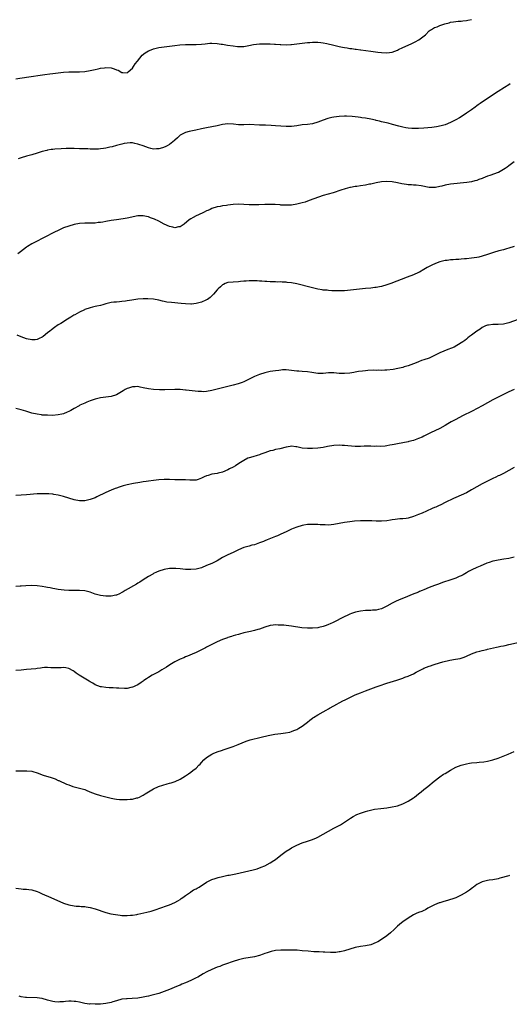
# Model space of a CAD drawing. Units: inches. Extents: x 2604000 to 2607000, y 1491000 to 1494000.
# Drawn here: x 2605916 to 2606101, y 1493047 to 1493419 of the extents above; entities that cross this region are included whole.
import ezdxf

# ---------------------------------------------------------------- set-up
doc = ezdxf.new("R2010")
doc.units = ezdxf.units.IN
doc.header["$MEASUREMENT"] = 0
doc.layers.add('LD26041491_10ft', color=101, linetype='Continuous')

msp = doc.modelspace()

# ---------------------------------------------------------------- linework, layer by layer
at = {"layer": 'LD26041491_10ft'}
for points, elevation in [([(2605915, 1493396.27), (2605916.56, 1493396.56), (2605920.8, 1493397.2), (2605924.24, 1493397.76), (2605925.95, 1493397.95), (2605927.8, 1493398.2), (2605929, 1493398.33), (2605931, 1493398.59), (2605933, 1493398.81), (2605935, 1493398.92), (2605939, 1493398.91), (2605941, 1493399.06), (2605943, 1493399.42), (2605945, 1493399.89), (2605946.1, 1493400.1), (2605947, 1493400.32), (2605948.48, 1493400.48), (2605949, 1493400.57), (2605951, 1493400.43), (2605952.12, 1493400.12), (2605953, 1493399.73), (2605953.56, 1493399.56), (2605955, 1493398.74), (2605955.32, 1493398.68), (2605957, 1493398.64), (2605957.45, 1493399), (2605959, 1493400.41), (2605959.39, 1493401), (2605960.06, 1493401.94), (2605960.86, 1493403), (2605962.73, 1493405.27), (2605963.83, 1493406.17), (2605965, 1493406.85), (2605965.41, 1493407), (2605967, 1493407.67), (2605969, 1493408.11), (2605975, 1493408.98), (2605976.83, 1493409.17), (2605979, 1493409.28), (2605981, 1493409.3), (2605983, 1493409.29), (2605985, 1493409.41), (2605986.39, 1493409.61), (2605988.22, 1493409.78), (2605989, 1493409.79), (2605991, 1493409.68), (2605992.54, 1493409.46), (2605993, 1493409.41), (2605994.92, 1493409.08), (2605997, 1493408.76), (2605998.59, 1493408.6), (2605999, 1493408.54), (2606001, 1493408.58), (2606002.91, 1493408.91), (2606004.73, 1493409.27), (2606007, 1493409.49), (2606008.49, 1493409.51), (2606009.58, 1493409.58), (2606011, 1493409.51), (2606012.58, 1493409.42), (2606013, 1493409.47), (2606014.69, 1493409.31), (2606015, 1493409.31), (2606017, 1493409.17), (2606018.73, 1493409.27), (2606019, 1493409.28), (2606023, 1493409.81), (2606024.09, 1493409.91), (2606025, 1493410.03), (2606025.91, 1493410.09), (2606027, 1493410.18), (2606029, 1493410.18), (2606030.03, 1493410.03), (2606031, 1493409.94), (2606032.33, 1493409.67), (2606035, 1493409), (2606037, 1493408.52), (2606038.29, 1493408.29), (2606039, 1493408.14), (2606040.01, 1493408.01), (2606041, 1493407.81), (2606041.74, 1493407.74), (2606043, 1493407.51), (2606043.48, 1493407.48), (2606045, 1493407.25), (2606045.24, 1493407.24), (2606049, 1493406.78), (2606051.58, 1493406.42), (2606053, 1493406.24), (2606055, 1493406.15), (2606057, 1493406.45), (2606059, 1493407.2), (2606059.35, 1493407.35), (2606061, 1493408.12), (2606063.07, 1493409), (2606064.38, 1493409.62), (2606065.72, 1493410.28), (2606067.08, 1493411), (2606069.54, 1493413), (2606071, 1493414.42), (2606071.31, 1493414.69), (2606071.79, 1493415), (2606073, 1493415.66), (2606074.03, 1493416.03), (2606075, 1493416.47), (2606076.56, 1493417), (2606076.89, 1493417.11), (2606078.48, 1493417.52), (2606079, 1493417.68), (2606080.15, 1493417.85), (2606081, 1493418.03), (2606081.88, 1493418.12), (2606083, 1493418.12), (2606083.71, 1493418.29), (2606085, 1493418.31), (2606085.52, 1493418.48), (2606087, 1493418.71)], 9710), ([(2606101.55, 1493394.45), (2606101, 1493394.05), (2606099.41, 1493393), (2606097, 1493391.53), (2606093, 1493388.89), (2606090.22, 1493387), (2606089.51, 1493386.49), (2606089, 1493386.11), (2606088.34, 1493385.66), (2606087, 1493384.67), (2606085, 1493383.3), (2606083, 1493381.99), (2606082.39, 1493381.61), (2606081, 1493380.82), (2606079, 1493379.81), (2606077.01, 1493378.99), (2606075.45, 1493378.55), (2606073.77, 1493378.23), (2606072, 1493378), (2606069, 1493377.72), (2606067, 1493377.6), (2606065, 1493377.55), (2606064.43, 1493377.57), (2606063, 1493377.67), (2606062.2, 1493377.8), (2606061, 1493378.04), (2606059.58, 1493378.42), (2606057.12, 1493379.12), (2606055.52, 1493379.52), (2606053, 1493380.13), (2606052.28, 1493380.28), (2606051, 1493380.6), (2606050.66, 1493380.66), (2606048.93, 1493381.07), (2606047, 1493381.43), (2606045.6, 1493381.6), (2606045, 1493381.72), (2606044.16, 1493381.84), (2606043, 1493381.93), (2606041.94, 1493382.06), (2606039.81, 1493382.18), (2606039, 1493382.2), (2606037, 1493382.11), (2606035, 1493381.84), (2606034.3, 1493381.7), (2606032.69, 1493381.31), (2606031, 1493380.71), (2606029, 1493379.92), (2606027, 1493379.37), (2606025, 1493379.09), (2606023, 1493378.89), (2606021, 1493378.61), (2606019, 1493378.36), (2606017, 1493378.29), (2606015, 1493378.4), (2606013, 1493378.57), (2606011.3, 1493378.7), (2606009.19, 1493378.81), (2606007.13, 1493378.87), (2606007, 1493378.87), (2606003, 1493379.03), (2606001, 1493379), (2605999, 1493378.99), (2605997.15, 1493379.15), (2605995, 1493379.28), (2605993, 1493379.07), (2605991, 1493378.62), (2605989, 1493378.18), (2605987, 1493377.79), (2605986.35, 1493377.65), (2605985, 1493377.38), (2605982.95, 1493376.95), (2605981, 1493376.58), (2605980.41, 1493376.41), (2605979, 1493376.08), (2605977, 1493375.03), (2605975.95, 1493374.05), (2605975, 1493373.13), (2605974.88, 1493373), (2605973, 1493371.55), (2605972.1, 1493371), (2605971.39, 1493370.61), (2605970.31, 1493370.31), (2605969, 1493369.88), (2605968.14, 1493369.86), (2605967, 1493369.76), (2605965.97, 1493370.03), (2605965, 1493370.2), (2605963.04, 1493370.96), (2605961.47, 1493371.47), (2605961, 1493371.68), (2605959.88, 1493371.88), (2605959, 1493372.09), (2605958.09, 1493372.09), (2605957, 1493372.06), (2605955.87, 1493371.87), (2605955, 1493371.69), (2605953, 1493371.15), (2605951.35, 1493370.65), (2605950.45, 1493370.45), (2605949, 1493370.1), (2605948.05, 1493369.95), (2605947, 1493369.84), (2605946.21, 1493369.79), (2605945, 1493369.77), (2605943, 1493369.78), (2605942.18, 1493369.82), (2605941, 1493369.82), (2605940.12, 1493369.88), (2605939, 1493369.91), (2605937, 1493370.03), (2605935, 1493370.07), (2605933.96, 1493370.04), (2605932.06, 1493369.94), (2605929.7, 1493369.7), (2605929, 1493369.67), (2605928.39, 1493369.61), (2605927, 1493369.37), (2605926.69, 1493369.31), (2605925, 1493368.83), (2605923, 1493368.2), (2605921, 1493367.65), (2605919, 1493367.15), (2605917, 1493366.54), (2605915.9, 1493366.1)], 9720), ([(2606103, 1493365), (2606101, 1493363.44), (2606100.46, 1493363), (2606099.6, 1493362.4), (2606098.35, 1493361.65), (2606097.15, 1493361), (2606097, 1493360.93), (2606093.8, 1493359.8), (2606093, 1493359.54), (2606091.21, 1493358.79), (2606091, 1493358.67), (2606089.76, 1493358.24), (2606089, 1493357.89), (2606088.25, 1493357.75), (2606087, 1493357.44), (2606085.2, 1493357.2), (2606079, 1493356.48), (2606077, 1493356.11), (2606075.81, 1493355.81), (2606075, 1493355.63), (2606073.31, 1493355.31), (2606073, 1493355.27), (2606071.27, 1493355.27), (2606071, 1493355.3), (2606067.9, 1493355.9), (2606066.12, 1493356.12), (2606065, 1493356.17), (2606064.24, 1493356.24), (2606063, 1493356.31), (2606062.39, 1493356.39), (2606060.64, 1493356.64), (2606059, 1493357), (2606057, 1493357.38), (2606055, 1493357.54), (2606053, 1493357.39), (2606051, 1493357.02), (2606049, 1493356.56), (2606048.48, 1493356.48), (2606047, 1493356.19), (2606045, 1493355.9), (2606043.68, 1493355.68), (2606043, 1493355.6), (2606041.25, 1493355.25), (2606041, 1493355.22), (2606039.21, 1493354.79), (2606037.67, 1493354.33), (2606034.71, 1493353.29), (2606031, 1493352.21), (2606027.45, 1493351), (2606025.69, 1493350.31), (2606024.22, 1493349.78), (2606023, 1493349.42), (2606021, 1493348.94), (2606019, 1493348.64), (2606018.64, 1493348.64), (2606017, 1493348.56), (2606016.6, 1493348.6), (2606015, 1493348.65), (2606014.69, 1493348.69), (2606012.81, 1493348.81), (2606011, 1493348.85), (2606009, 1493348.82), (2606006.73, 1493348.73), (2606005, 1493348.71), (2606003, 1493348.78), (2606001, 1493348.88), (2605999, 1493348.92), (2605997, 1493348.83), (2605995, 1493348.61), (2605994.53, 1493348.53), (2605993, 1493348.32), (2605992.14, 1493348.14), (2605991, 1493347.94), (2605989, 1493347.35), (2605988.29, 1493347), (2605987.39, 1493346.61), (2605987, 1493346.47), (2605986.04, 1493345.96), (2605985, 1493345.48), (2605984.69, 1493345.31), (2605983.98, 1493345), (2605983, 1493344.51), (2605981.92, 1493343.92), (2605981, 1493343.45), (2605980.35, 1493343), (2605978.57, 1493341.43), (2605977, 1493340.43), (2605976.37, 1493340.37), (2605975, 1493340.06), (2605974.27, 1493340.27), (2605973, 1493340.53), (2605971, 1493341.48), (2605969, 1493342.5), (2605967.31, 1493343.31), (2605965.86, 1493343.86), (2605965, 1493344.17), (2605964.29, 1493344.29), (2605963, 1493344.58), (2605962.55, 1493344.55), (2605961, 1493344.51), (2605957, 1493343.72), (2605955.48, 1493343.48), (2605953, 1493343.11), (2605951, 1493342.79), (2605949, 1493342.42), (2605947.78, 1493342.22), (2605947, 1493342.07), (2605946.01, 1493341.99), (2605945, 1493341.86), (2605944.14, 1493341.86), (2605943, 1493341.81), (2605941, 1493341.79), (2605939, 1493341.64), (2605937, 1493341.27), (2605935, 1493340.7), (2605933, 1493339.98), (2605931, 1493339.08), (2605929.61, 1493338.39), (2605928.29, 1493337.71), (2605926.98, 1493337), (2605925, 1493336), (2605923, 1493335.02), (2605921, 1493333.97), (2605919.44, 1493333), (2605919, 1493332.69), (2605916.72, 1493331), (2605915.74, 1493330.26)], 9730), ([(2606103, 1493332.95), (2606101, 1493332.36), (2606100.14, 1493332.14), (2606099, 1493331.74), (2606097.31, 1493331.31), (2606095.27, 1493330.73), (2606093.77, 1493330.23), (2606093, 1493329.95), (2606091, 1493329.3), (2606089.74, 1493329), (2606089, 1493328.85), (2606087, 1493328.55), (2606085, 1493328.32), (2606084.28, 1493328.28), (2606083, 1493328.16), (2606082.13, 1493328.13), (2606081, 1493328.04), (2606079.99, 1493327.99), (2606079, 1493327.9), (2606077.75, 1493327.75), (2606077, 1493327.65), (2606075, 1493327.17), (2606073.42, 1493326.58), (2606072.01, 1493325.99), (2606071, 1493325.42), (2606070.21, 1493325), (2606069, 1493324.26), (2606067.27, 1493323.27), (2606067, 1493323.13), (2606065, 1493322.23), (2606062.62, 1493321.38), (2606056.45, 1493319), (2606055, 1493318.49), (2606053, 1493317.92), (2606052.22, 1493317.78), (2606051, 1493317.52), (2606050.52, 1493317.48), (2606049, 1493317.26), (2606047, 1493317.08), (2606039, 1493316.3), (2606037, 1493316.2), (2606035, 1493316.24), (2606034.3, 1493316.3), (2606033, 1493316.35), (2606032.43, 1493316.43), (2606031, 1493316.53), (2606030.62, 1493316.62), (2606029, 1493316.89), (2606027, 1493317.42), (2606026.47, 1493317.53), (2606021, 1493318.89), (2606019, 1493319.28), (2606017.42, 1493319.42), (2606017, 1493319.49), (2606015.51, 1493319.51), (2606015, 1493319.59), (2606013.57, 1493319.56), (2606013, 1493319.62), (2606011, 1493319.66), (2606009.75, 1493319.75), (2606009, 1493319.75), (2606007.88, 1493319.88), (2606007, 1493319.9), (2606006.01, 1493320.01), (2606005, 1493320.06), (2606003, 1493320.06), (2606001.95, 1493319.95), (2606001, 1493319.87), (2605999.74, 1493319.74), (2605999, 1493319.67), (2605997, 1493319.57), (2605995, 1493319.36), (2605993.97, 1493319), (2605993.31, 1493318.69), (2605993, 1493318.5), (2605992.22, 1493317.78), (2605991.41, 1493317), (2605991, 1493316.56), (2605989.63, 1493315), (2605989.33, 1493314.67), (2605988.28, 1493313.72), (2605987.28, 1493313), (2605987, 1493312.82), (2605986.7, 1493312.7), (2605985, 1493311.91), (2605983.59, 1493311.59), (2605983, 1493311.41), (2605981.24, 1493311.24), (2605981, 1493311.21), (2605979, 1493311.27), (2605977.43, 1493311.43), (2605973.77, 1493311.77), (2605972.01, 1493312.01), (2605971, 1493312.23), (2605970.35, 1493312.35), (2605969, 1493312.68), (2605966.96, 1493313.04), (2605964.78, 1493313.22), (2605963, 1493313.22), (2605961, 1493313.07), (2605958.72, 1493312.72), (2605957, 1493312.41), (2605956.34, 1493312.34), (2605955, 1493312.16), (2605954.12, 1493312.12), (2605953, 1493312.01), (2605951.92, 1493311.92), (2605951, 1493311.79), (2605949, 1493311.35), (2605947.78, 1493311), (2605947, 1493310.75), (2605945.56, 1493310.44), (2605945, 1493310.27), (2605943.89, 1493310.11), (2605943, 1493309.87), (2605941, 1493309.19), (2605940.88, 1493309.12), (2605939, 1493308.17), (2605937.22, 1493307.22), (2605936.84, 1493307), (2605935.71, 1493306.29), (2605934.45, 1493305.55), (2605931.94, 1493303.94), (2605931, 1493303.36), (2605929.58, 1493302.42), (2605928.47, 1493301.53), (2605927.87, 1493301), (2605927, 1493300.34), (2605925.31, 1493299), (2605925, 1493298.78), (2605923.83, 1493298.17), (2605923, 1493297.83), (2605922.26, 1493297.74), (2605921, 1493297.68), (2605919, 1493298.12), (2605917, 1493298.82), (2605915.45, 1493299.45)], 9740), ([(2606104.57, 1493305.43), (2606101, 1493304.21), (2606099, 1493303.7), (2606097, 1493303.54), (2606095, 1493303.54), (2606093.31, 1493303.31), (2606093, 1493303.29), (2606092.24, 1493303), (2606091.41, 1493302.59), (2606091, 1493302.36), (2606090.21, 1493301.79), (2606088.95, 1493301), (2606087, 1493299.55), (2606086.23, 1493299), (2606085.54, 1493298.46), (2606085, 1493297.95), (2606084.47, 1493297.53), (2606083.72, 1493297), (2606083, 1493296.55), (2606080.35, 1493295), (2606079.43, 1493294.57), (2606078.03, 1493294.03), (2606075, 1493292.77), (2606073, 1493291.78), (2606071, 1493290.84), (2606069, 1493290.13), (2606068.13, 1493289.87), (2606067, 1493289.46), (2606066.65, 1493289.35), (2606065, 1493288.7), (2606063, 1493287.93), (2606061.49, 1493287.49), (2606061, 1493287.33), (2606059.12, 1493286.88), (2606057.42, 1493286.58), (2606055, 1493286.28), (2606054.22, 1493286.22), (2606053, 1493286.17), (2606051.79, 1493286.21), (2606051, 1493286.19), (2606049.78, 1493286.22), (2606047.85, 1493286.15), (2606047, 1493286.05), (2606045.85, 1493285.85), (2606044.28, 1493285.72), (2606043, 1493285.46), (2606042.58, 1493285.42), (2606041, 1493285.14), (2606039, 1493284.96), (2606036.95, 1493285.05), (2606035, 1493285.23), (2606034.78, 1493285.22), (2606033, 1493285.23), (2606031, 1493285.06), (2606029, 1493285.04), (2606026.65, 1493285.35), (2606025, 1493285.61), (2606023, 1493285.79), (2606021.85, 1493285.85), (2606021, 1493285.94), (2606019, 1493286.18), (2606017, 1493286.36), (2606015.67, 1493286.33), (2606015, 1493286.3), (2606014.19, 1493286.19), (2606013, 1493286.07), (2606011, 1493285.73), (2606009, 1493285.27), (2606007, 1493284.65), (2606006.37, 1493284.37), (2606005, 1493283.82), (2606003, 1493282.83), (2606001, 1493281.9), (2606000.37, 1493281.63), (2605998.89, 1493281.11), (2605997, 1493280.58), (2605996.46, 1493280.46), (2605993, 1493279.59), (2605989, 1493278.55), (2605987, 1493278.19), (2605985.86, 1493278.14), (2605985, 1493278.15), (2605983.77, 1493278.23), (2605979.26, 1493278.74), (2605979, 1493278.75), (2605977.05, 1493278.95), (2605975, 1493279.01), (2605971.19, 1493278.81), (2605969.19, 1493278.81), (2605966.94, 1493278.94), (2605965, 1493279.19), (2605963, 1493279.64), (2605961.87, 1493279.87), (2605961, 1493280.06), (2605960.02, 1493280.02), (2605959, 1493280.02), (2605957.52, 1493279.52), (2605957, 1493279.37), (2605956.29, 1493279), (2605955.53, 1493278.47), (2605954.3, 1493277.7), (2605953, 1493276.96), (2605951, 1493276.36), (2605947.99, 1493275.99), (2605947, 1493275.85), (2605945.48, 1493275.48), (2605945, 1493275.35), (2605943, 1493274.65), (2605941.83, 1493274.17), (2605941, 1493273.84), (2605940.43, 1493273.57), (2605939.13, 1493273), (2605938.84, 1493272.84), (2605937, 1493271.73), (2605935.77, 1493271), (2605935.28, 1493270.72), (2605935, 1493270.6), (2605934.36, 1493270.36), (2605933, 1493269.8), (2605932.36, 1493269.64), (2605931, 1493269.36), (2605928.8, 1493269.2), (2605927, 1493269.21), (2605925.32, 1493269.32), (2605925, 1493269.31), (2605924.64, 1493269.36), (2605923, 1493269.6), (2605921, 1493270.08), (2605918.73, 1493270.73), (2605917, 1493271.26), (2605915, 1493271.82)], 9750), ([(2606103, 1493278.94), (2606101, 1493278.02), (2606098.96, 1493277.04), (2606097, 1493276.05), (2606094.97, 1493275), (2606091, 1493272.76), (2606087.2, 1493270.8), (2606083.59, 1493269), (2606081, 1493267.64), (2606079.3, 1493266.7), (2606078.03, 1493265.97), (2606077, 1493265.31), (2606075, 1493264.22), (2606071.42, 1493262.58), (2606069, 1493261.31), (2606068.33, 1493261), (2606067, 1493260.42), (2606065, 1493259.75), (2606063.29, 1493259.29), (2606063, 1493259.22), (2606061, 1493258.76), (2606059, 1493258.39), (2606057.79, 1493258.21), (2606057, 1493258.02), (2606056.09, 1493257.91), (2606055, 1493257.67), (2606054.4, 1493257.6), (2606052.54, 1493257.46), (2606051, 1493257.53), (2606050.51, 1493257.49), (2606049, 1493257.55), (2606048.47, 1493257.53), (2606046.49, 1493257.51), (2606045, 1493257.46), (2606044.52, 1493257.48), (2606043, 1493257.49), (2606040.3, 1493257.7), (2606039, 1493257.82), (2606038.17, 1493257.83), (2606037, 1493257.89), (2606035, 1493257.75), (2606032.62, 1493257.38), (2606031, 1493257.05), (2606029, 1493256.75), (2606027, 1493256.62), (2606025, 1493256.63), (2606023, 1493256.86), (2606021, 1493257.33), (2606020.64, 1493257.36), (2606019, 1493257.56), (2606018.53, 1493257.47), (2606017, 1493257.22), (2606014.58, 1493256.58), (2606013, 1493256.25), (2606011.97, 1493255.97), (2606011, 1493255.75), (2606009, 1493255.06), (2606007.5, 1493254.5), (2606007, 1493254.33), (2606006.09, 1493254.09), (2606004.42, 1493253.58), (2606003, 1493253.18), (2606002.57, 1493253), (2606001, 1493252.19), (2605999.12, 1493251), (2605997.86, 1493250.14), (2605997, 1493249.63), (2605995.66, 1493249), (2605995, 1493248.65), (2605993, 1493247.79), (2605991.37, 1493247.37), (2605991, 1493247.25), (2605989, 1493246.94), (2605987.52, 1493246.48), (2605987, 1493246.37), (2605986.09, 1493245.91), (2605985, 1493245.43), (2605983.8, 1493245), (2605983, 1493244.76), (2605981, 1493244.66), (2605980.67, 1493244.67), (2605979, 1493244.79), (2605977, 1493244.85), (2605975, 1493244.86), (2605973, 1493244.92), (2605971, 1493244.91), (2605969, 1493244.79), (2605967, 1493244.59), (2605965, 1493244.34), (2605964.2, 1493244.2), (2605963, 1493244.03), (2605961.81, 1493243.81), (2605959.39, 1493243.39), (2605957, 1493242.91), (2605955.48, 1493242.52), (2605953.95, 1493242.05), (2605953, 1493241.7), (2605952.48, 1493241.52), (2605951, 1493240.94), (2605949, 1493240), (2605945.62, 1493238.38), (2605945, 1493238.09), (2605943, 1493237.36), (2605941, 1493236.95), (2605939, 1493236.94), (2605937, 1493237.34), (2605935, 1493237.95), (2605933, 1493238.54), (2605931, 1493239.03), (2605929.31, 1493239.31), (2605929, 1493239.38), (2605927.51, 1493239.51), (2605927, 1493239.57), (2605925, 1493239.6), (2605923, 1493239.5), (2605919, 1493239.14), (2605915.04, 1493238.96)], 9760), ([(2606103, 1493249.5), (2606101, 1493248.37), (2606099, 1493247.28), (2606097.48, 1493246.52), (2606097, 1493246.33), (2606096.12, 1493245.88), (2606095, 1493245.39), (2606094.26, 1493245), (2606093, 1493244.38), (2606091, 1493243.3), (2606086.9, 1493241), (2606085, 1493239.97), (2606083.03, 1493239), (2606081, 1493238.15), (2606080.17, 1493237.83), (2606077, 1493236.25), (2606075.43, 1493235.43), (2606074.53, 1493235), (2606073.44, 1493234.56), (2606073, 1493234.35), (2606072.04, 1493233.96), (2606069.93, 1493233), (2606068.3, 1493232.3), (2606067, 1493231.75), (2606065, 1493230.96), (2606063, 1493230.39), (2606062.29, 1493230.29), (2606061, 1493230.12), (2606059.95, 1493230.05), (2606058.1, 1493229.9), (2606057, 1493229.72), (2606056.34, 1493229.66), (2606055, 1493229.38), (2606053, 1493229.17), (2606051, 1493229.18), (2606049.29, 1493229.29), (2606048.71, 1493229.29), (2606047, 1493229.38), (2606045, 1493229.33), (2606042.84, 1493229.16), (2606041, 1493228.96), (2606039, 1493228.7), (2606035, 1493227.98), (2606033, 1493227.76), (2606031.78, 1493227.78), (2606031, 1493227.78), (2606029.87, 1493227.87), (2606029, 1493227.91), (2606027, 1493227.98), (2606025.9, 1493227.9), (2606025, 1493227.9), (2606023.68, 1493227.68), (2606023, 1493227.61), (2606021, 1493227.01), (2606019.61, 1493226.39), (2606019, 1493226.15), (2606018.23, 1493225.77), (2606017, 1493225.24), (2606015, 1493224.27), (2606013.73, 1493223.73), (2606013, 1493223.4), (2606009.82, 1493222.18), (2606009, 1493221.83), (2606008.4, 1493221.6), (2606007, 1493221.01), (2606005, 1493220.29), (2606004.1, 1493220.1), (2606003, 1493219.8), (2606001, 1493219.22), (2605999, 1493218.33), (2605997, 1493217.34), (2605995, 1493216.49), (2605993.94, 1493215.94), (2605993, 1493215.47), (2605991, 1493214.28), (2605989, 1493213.29), (2605987, 1493212.41), (2605985, 1493211.57), (2605983, 1493211.05), (2605981, 1493210.9), (2605979, 1493211.01), (2605977, 1493211.22), (2605975.34, 1493211.34), (2605975, 1493211.38), (2605973, 1493211.32), (2605971, 1493210.96), (2605969, 1493210.28), (2605968.1, 1493209.9), (2605967, 1493209.39), (2605966.74, 1493209.26), (2605965, 1493208.27), (2605963.05, 1493207), (2605961.8, 1493206.2), (2605961, 1493205.75), (2605960.54, 1493205.46), (2605956.24, 1493203), (2605955.49, 1493202.51), (2605955, 1493202.22), (2605954.18, 1493201.82), (2605953, 1493201.32), (2605952.75, 1493201.25), (2605951, 1493200.92), (2605949, 1493200.88), (2605947, 1493201.1), (2605945, 1493201.67), (2605943, 1493202.42), (2605941, 1493202.91), (2605939, 1493202.99), (2605937, 1493202.97), (2605935.05, 1493203.05), (2605933.2, 1493203.2), (2605931, 1493203.44), (2605929.68, 1493203.68), (2605929, 1493203.75), (2605928.01, 1493204.01), (2605927, 1493204.18), (2605926.33, 1493204.33), (2605925, 1493204.57), (2605923, 1493204.82), (2605921, 1493204.87), (2605918.78, 1493204.78), (2605917, 1493204.66), (2605916.66, 1493204.66), (2605915, 1493204.55)], 9770), ([(2606103, 1493215.57), (2606101, 1493215.12), (2606099.17, 1493214.83), (2606097, 1493214.51), (2606095.75, 1493214.25), (2606095, 1493214.08), (2606093.6, 1493213.6), (2606092.68, 1493213.32), (2606090.17, 1493212.17), (2606089, 1493211.68), (2606087.13, 1493210.87), (2606085.81, 1493210.19), (2606085, 1493209.74), (2606083.78, 1493209), (2606083, 1493208.63), (2606082.35, 1493208.35), (2606081, 1493207.73), (2606079.16, 1493207), (2606076, 1493206), (2606074.53, 1493205.47), (2606073.31, 1493205), (2606073, 1493204.9), (2606071, 1493204.18), (2606069, 1493203.33), (2606068.28, 1493203), (2606067.37, 1493202.63), (2606067, 1493202.46), (2606064.54, 1493201.46), (2606062.76, 1493200.76), (2606059.35, 1493199.35), (2606058.54, 1493199), (2606057, 1493198.24), (2606055, 1493197.1), (2606053, 1493196.09), (2606051.84, 1493195.84), (2606051, 1493195.6), (2606049.55, 1493195.55), (2606049, 1493195.5), (2606047, 1493195.44), (2606045, 1493195.22), (2606043.18, 1493194.82), (2606041.67, 1493194.33), (2606041, 1493194.04), (2606040.25, 1493193.75), (2606038.9, 1493193.1), (2606034.77, 1493191), (2606033.56, 1493190.44), (2606033, 1493190.2), (2606032.15, 1493189.85), (2606031, 1493189.44), (2606029.29, 1493189), (2606029, 1493188.94), (2606027, 1493188.74), (2606025, 1493188.77), (2606022.96, 1493188.96), (2606019, 1493189.56), (2606017, 1493189.81), (2606016.1, 1493189.9), (2606015, 1493189.98), (2606013.99, 1493189.99), (2606013, 1493190.03), (2606012.06, 1493189.94), (2606011, 1493189.79), (2606009, 1493189.19), (2606007, 1493188.46), (2606006.27, 1493188.27), (2606005, 1493187.89), (2606003.6, 1493187.6), (2606001.01, 1493186.99), (2605999.42, 1493186.58), (2605999, 1493186.43), (2605997.85, 1493186.15), (2605997, 1493185.85), (2605996.34, 1493185.66), (2605995, 1493185.23), (2605994.84, 1493185.16), (2605993, 1493184.54), (2605991, 1493183.68), (2605989, 1493182.69), (2605987.92, 1493182.08), (2605987, 1493181.63), (2605986.6, 1493181.4), (2605985, 1493180.58), (2605983, 1493179.6), (2605981.57, 1493179), (2605979.78, 1493178.23), (2605979, 1493177.95), (2605978.35, 1493177.65), (2605977, 1493177.12), (2605975, 1493176.14), (2605973.07, 1493175), (2605971.88, 1493174.12), (2605971, 1493173.52), (2605970.11, 1493173), (2605969, 1493172.3), (2605966.45, 1493171), (2605965, 1493170.14), (2605964.33, 1493169.67), (2605963.31, 1493169), (2605963, 1493168.77), (2605962.31, 1493168.31), (2605961, 1493167.4), (2605960.2, 1493167), (2605959.38, 1493166.62), (2605959, 1493166.48), (2605958.38, 1493166.38), (2605957, 1493166.06), (2605956.01, 1493165.99), (2605953.92, 1493166.08), (2605953, 1493166.18), (2605951.74, 1493166.26), (2605951, 1493166.29), (2605950.28, 1493166.28), (2605949, 1493166.37), (2605947.39, 1493166.61), (2605947, 1493166.63), (2605945.93, 1493167), (2605945, 1493167.38), (2605944.01, 1493168.01), (2605943, 1493168.56), (2605942.73, 1493168.73), (2605938.89, 1493171), (2605937.77, 1493171.77), (2605937, 1493172.48), (2605936.65, 1493172.65), (2605935, 1493173.61), (2605933.82, 1493173.82), (2605933, 1493173.88), (2605932.17, 1493173.83), (2605931, 1493173.83), (2605930.2, 1493173.8), (2605929, 1493173.83), (2605928.18, 1493173.82), (2605927, 1493173.88), (2605925.88, 1493173.88), (2605925, 1493173.82), (2605924.3, 1493173.7), (2605923, 1493173.58), (2605922.51, 1493173.49), (2605920.73, 1493173.27), (2605919, 1493173.12), (2605917, 1493172.98), (2605915, 1493172.81)], 9780), ([(2605915, 1493134.95), (2605917, 1493134.87), (2605918.91, 1493134.91), (2605919.11, 1493134.89), (2605921, 1493134.74), (2605921.39, 1493134.61), (2605923, 1493134.14), (2605925.31, 1493133.31), (2605928.36, 1493132.36), (2605929.82, 1493131.82), (2605931, 1493131.29), (2605931.22, 1493131.22), (2605934.09, 1493129.91), (2605935, 1493129.55), (2605936.55, 1493129), (2605937, 1493128.86), (2605938.48, 1493128.48), (2605939, 1493128.37), (2605940.08, 1493128.08), (2605941, 1493127.8), (2605941.6, 1493127.59), (2605942.87, 1493127), (2605945, 1493126.21), (2605947, 1493125.59), (2605948.96, 1493125.04), (2605951, 1493124.53), (2605952.29, 1493124.29), (2605953, 1493124.19), (2605954.09, 1493124.09), (2605955, 1493124.05), (2605956.05, 1493124.05), (2605957, 1493124.03), (2605958.18, 1493124.18), (2605959, 1493124.19), (2605960.69, 1493124.69), (2605961, 1493124.75), (2605961.61, 1493125), (2605962.56, 1493125.44), (2605963, 1493125.73), (2605963.85, 1493126.15), (2605965, 1493126.94), (2605967, 1493128.16), (2605968.81, 1493129), (2605972.06, 1493129.94), (2605973, 1493130.24), (2605973.59, 1493130.41), (2605975.08, 1493130.92), (2605977, 1493131.73), (2605978.99, 1493133.01), (2605980.18, 1493133.82), (2605981, 1493134.4), (2605981.78, 1493135), (2605983, 1493135.91), (2605984.05, 1493137), (2605984.53, 1493137.47), (2605985, 1493137.99), (2605985.99, 1493139), (2605987, 1493139.98), (2605989, 1493141.24), (2605989.45, 1493141.45), (2605991, 1493142.09), (2605993, 1493142.73), (2605993.19, 1493142.81), (2605995.55, 1493143.55), (2605997, 1493144.1), (2605998.86, 1493144.86), (2606000.46, 1493145.54), (2606001.91, 1493146.09), (2606003.43, 1493146.57), (2606007.63, 1493147.63), (2606010.25, 1493148.25), (2606012.71, 1493148.71), (2606015, 1493149.01), (2606016.8, 1493149.2), (2606018.44, 1493149.56), (2606019, 1493149.71), (2606019.88, 1493150.12), (2606021, 1493150.57), (2606021.74, 1493151), (2606023, 1493151.82), (2606025, 1493153.25), (2606025.97, 1493154.03), (2606027, 1493154.75), (2606027.13, 1493154.87), (2606027.33, 1493155), (2606029, 1493156.06), (2606031, 1493157.18), (2606032.15, 1493157.85), (2606033, 1493158.3), (2606033.42, 1493158.58), (2606035, 1493159.51), (2606036.11, 1493160.11), (2606037, 1493160.62), (2606038.58, 1493161.42), (2606039, 1493161.59), (2606041.3, 1493162.7), (2606043, 1493163.56), (2606045, 1493164.43), (2606047, 1493165.17), (2606051, 1493166.6), (2606052.06, 1493167), (2606055, 1493168), (2606058.81, 1493169.19), (2606061, 1493169.93), (2606061.77, 1493170.23), (2606063, 1493170.65), (2606063.24, 1493170.76), (2606065, 1493171.52), (2606066.12, 1493172.12), (2606068.55, 1493173.45), (2606069, 1493173.65), (2606071, 1493174.46), (2606071.42, 1493174.58), (2606072.52, 1493175), (2606073.25, 1493175.25), (2606076.13, 1493176.13), (2606078.74, 1493176.74), (2606080.92, 1493177.08), (2606082.61, 1493177.39), (2606083, 1493177.49), (2606084.15, 1493177.85), (2606085, 1493178.2), (2606087, 1493179.11), (2606089, 1493179.83), (2606090.08, 1493180.08), (2606091, 1493180.35), (2606092.75, 1493180.75), (2606093, 1493180.83), (2606096.4, 1493181.6), (2606097, 1493181.7), (2606098.06, 1493181.94), (2606099, 1493182.12), (2606099.7, 1493182.3), (2606101, 1493182.57), (2606105, 1493183.55)], 9790), ([(2605915, 1493090.53), (2605917, 1493090.26), (2605917.78, 1493090.22), (2605919, 1493090.2), (2605919.93, 1493090.07), (2605921, 1493089.99), (2605923, 1493089.32), (2605923.66, 1493089), (2605925, 1493088.43), (2605928.18, 1493087), (2605933, 1493084.94), (2605935, 1493084.27), (2605937, 1493083.9), (2605937.83, 1493083.83), (2605939, 1493083.79), (2605939.71, 1493083.71), (2605941, 1493083.68), (2605941.55, 1493083.55), (2605943, 1493083.33), (2605945, 1493082.76), (2605949, 1493081.44), (2605950.9, 1493080.9), (2605952.57, 1493080.57), (2605954.34, 1493080.34), (2605955, 1493080.28), (2605957, 1493080.2), (2605958.32, 1493080.32), (2605959, 1493080.34), (2605960.65, 1493080.65), (2605961, 1493080.7), (2605964.49, 1493081.51), (2605966.1, 1493081.9), (2605967.62, 1493082.38), (2605971.89, 1493083.89), (2605973, 1493084.31), (2605975, 1493085.13), (2605976.15, 1493085.85), (2605977, 1493086.31), (2605977.37, 1493086.63), (2605977.99, 1493087), (2605979, 1493087.79), (2605980.88, 1493089.12), (2605981, 1493089.19), (2605982.08, 1493089.92), (2605983, 1493090.38), (2605983.39, 1493090.61), (2605984.16, 1493091), (2605987, 1493092.81), (2605988.42, 1493093.58), (2605989, 1493093.82), (2605990.24, 1493094.24), (2605991, 1493094.52), (2605991.37, 1493094.63), (2605993, 1493095.04), (2605995, 1493095.44), (2605995.52, 1493095.52), (2605997.99, 1493095.99), (2606002.93, 1493097.07), (2606004.54, 1493097.46), (2606006.07, 1493097.93), (2606007.55, 1493098.45), (2606009, 1493099.07), (2606011, 1493100.13), (2606012.34, 1493101), (2606013, 1493101.46), (2606014.98, 1493103), (2606017, 1493104.5), (2606018.52, 1493105.48), (2606019, 1493105.76), (2606021, 1493106.81), (2606023, 1493107.68), (2606025, 1493108.36), (2606027, 1493109.02), (2606028.41, 1493109.59), (2606029, 1493109.86), (2606031.03, 1493110.97), (2606033, 1493112.12), (2606035, 1493113.2), (2606036.19, 1493113.81), (2606037.47, 1493114.53), (2606039, 1493115.49), (2606041.24, 1493117), (2606042.32, 1493117.68), (2606043.63, 1493118.37), (2606045, 1493118.95), (2606047, 1493119.57), (2606047.8, 1493119.8), (2606050.37, 1493120.37), (2606052.72, 1493120.72), (2606055, 1493120.95), (2606057, 1493121.25), (2606058.4, 1493121.6), (2606059, 1493121.74), (2606061, 1493122.46), (2606063, 1493123.43), (2606065, 1493124.67), (2606065.42, 1493125), (2606067, 1493126.15), (2606068.01, 1493127), (2606069, 1493127.8), (2606070.42, 1493129), (2606072.85, 1493131), (2606075, 1493132.63), (2606076.42, 1493133.58), (2606077, 1493133.95), (2606079, 1493135.14), (2606081, 1493136.23), (2606082.98, 1493137.02), (2606084.55, 1493137.45), (2606085, 1493137.55), (2606086.23, 1493137.77), (2606087, 1493137.88), (2606089, 1493138.09), (2606089.84, 1493138.16), (2606091.65, 1493138.35), (2606093, 1493138.55), (2606095, 1493139.02), (2606097, 1493139.7), (2606100.81, 1493141.19), (2606103, 1493142.16)], 9800), ([(2606101.34, 1493095.34), (2606101, 1493095.28), (2606097.67, 1493094.33), (2606097, 1493094.11), (2606095, 1493093.74), (2606093.59, 1493093.59), (2606093, 1493093.49), (2606091, 1493093.02), (2606089, 1493091.97), (2606087.72, 1493091), (2606087.32, 1493090.68), (2606086.16, 1493089.83), (2606085, 1493089.07), (2606083, 1493087.91), (2606081, 1493086.96), (2606079.57, 1493086.43), (2606079, 1493086.23), (2606077.93, 1493085.93), (2606076.51, 1493085.49), (2606075, 1493085.09), (2606074.74, 1493085), (2606073, 1493084.32), (2606070.51, 1493083), (2606069.57, 1493082.43), (2606069, 1493082.13), (2606068.2, 1493081.8), (2606067, 1493081.36), (2606066.07, 1493081), (2606065, 1493080.53), (2606063, 1493079.27), (2606061, 1493077.86), (2606060.5, 1493077.5), (2606059, 1493076.22), (2606057.74, 1493075), (2606056.33, 1493073.67), (2606055, 1493072.58), (2606053, 1493071.16), (2606051.66, 1493070.34), (2606051, 1493069.99), (2606049, 1493069.2), (2606047, 1493068.81), (2606045, 1493068.58), (2606043, 1493068.17), (2606039.04, 1493066.96), (2606037.43, 1493066.57), (2606037, 1493066.48), (2606035.69, 1493066.31), (2606035, 1493066.24), (2606033.76, 1493066.24), (2606031.65, 1493066.35), (2606031, 1493066.42), (2606029.52, 1493066.48), (2606029, 1493066.53), (2606027.42, 1493066.58), (2606025.27, 1493066.73), (2606023, 1493066.95), (2606021.1, 1493067.1), (2606019, 1493067.15), (2606015, 1493067.12), (2606013, 1493066.97), (2606011.36, 1493066.64), (2606011, 1493066.55), (2606009.82, 1493066.18), (2606009, 1493065.86), (2606008.35, 1493065.65), (2606007, 1493065.12), (2606005, 1493064.62), (2606001, 1493063.99), (2605999, 1493063.52), (2605997, 1493062.87), (2605994.12, 1493061.88), (2605993, 1493061.43), (2605991.95, 1493061), (2605991, 1493060.67), (2605989, 1493059.88), (2605987.05, 1493058.95), (2605985.75, 1493058.25), (2605983.64, 1493057), (2605983, 1493056.66), (2605981, 1493055.69), (2605979, 1493054.78), (2605977.7, 1493054.3), (2605977, 1493053.93), (2605976.31, 1493053.69), (2605974.78, 1493053), (2605973, 1493052.28), (2605971, 1493051.51), (2605969, 1493050.83), (2605967, 1493050.26), (2605965.98, 1493050.02), (2605965, 1493049.77), (2605964.35, 1493049.65), (2605963, 1493049.35), (2605961, 1493049.05), (2605958.88, 1493048.88), (2605957, 1493048.82), (2605956.78, 1493048.78), (2605955, 1493048.58), (2605953, 1493048.06), (2605951.66, 1493047.66), (2605951, 1493047.44), (2605949, 1493046.96), (2605947, 1493046.73), (2605945.29, 1493046.71), (2605945, 1493046.7), (2605943.17, 1493046.83), (2605942.79, 1493046.79), (2605941.03, 1493047.03), (2605939, 1493047.46), (2605937.7, 1493047.7), (2605937, 1493047.81), (2605935.85, 1493047.85), (2605935, 1493047.86), (2605933.76, 1493047.76), (2605933, 1493047.67), (2605931.59, 1493047.59), (2605931, 1493047.52), (2605929.67, 1493047.67), (2605929, 1493047.71), (2605927, 1493048.24), (2605925, 1493048.83), (2605923.92, 1493049), (2605923, 1493049.12), (2605919, 1493049.25), (2605918.69, 1493049.31), (2605917, 1493049.54), (2605916.23, 1493049.77)], 9810)]:
    msp.add_lwpolyline(points, dxfattribs=dict(at, elevation=elevation))

doc.saveas('drawing.dxf')
